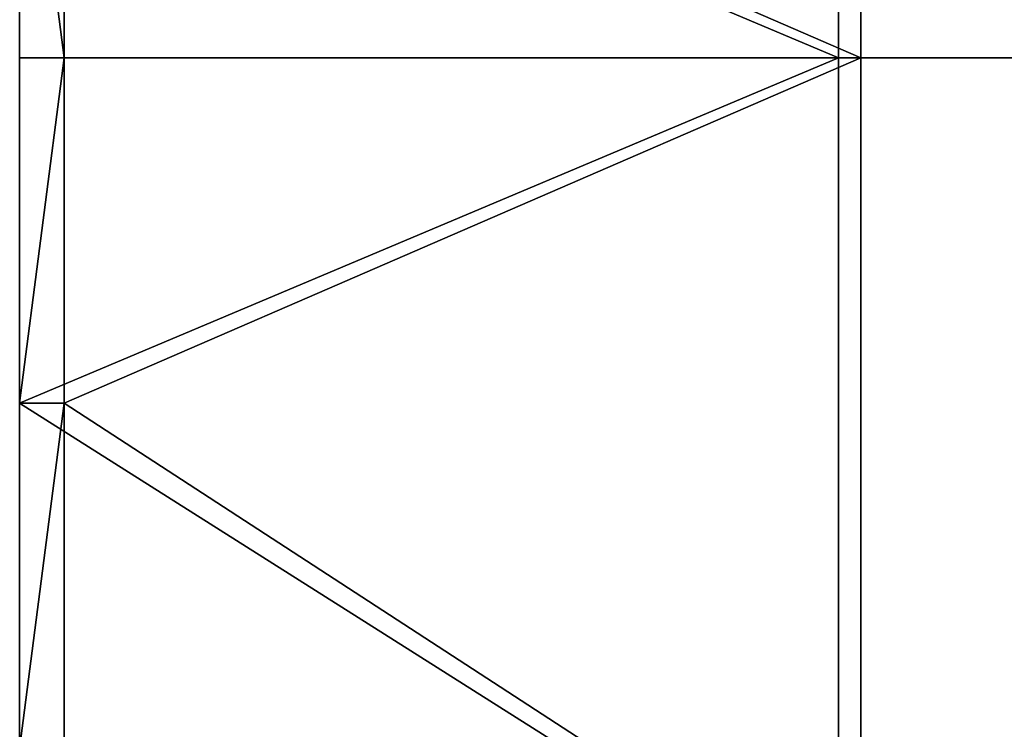
# Model space of a CAD drawing. Extents: x -1312 to -737, y 1617 to 2057.
# Drawn here: x -1214 to -1100, y 1759 to 1841 of the extents above; entities that cross this region are included whole.
import ezdxf

# ---------------------------------------------------------------- set-up
doc = ezdxf.new("R2010")
doc.units = 0
doc.header["$MEASUREMENT"] = 0
doc.layers.add('DEFAULT', color=7, linetype='Continuous')

msp = doc.modelspace()

# ---------------------------------------------------------------- linework, layer by layer
at = {"layer": 'DEFAULT'}
for points in [[(-1119.28, 1836.66, 379.79), (-1214.04, 1876.66, 379.79), (-1119.28, 1936.66, 379.79)], [(-1116.71, 1936.66, 399.79), (-1208.9, 1876.66, 399.79), (-1116.71, 1836.66, 399.79)], [(-1024.51, 1936.66, 379.79), (-1024.51, 1836.66, 379.79), (-1119.28, 1836.66, 379.79), (-1119.28, 1936.66, 379.79)], [(-1116.71, 1936.66, 399.79), (-1116.71, 1836.66, 399.79), (-1024.51, 1836.66, 399.79), (-1024.51, 1936.66, 399.79)], [(-1214.04, 1876.66, 379.79), (-1119.28, 1836.66, 379.79), (-1214.04, 1836.66, 379.79)], [(-1208.9, 1876.66, 399.79), (-1214.04, 1876.66, 379.79), (-1208.9, 1836.66, 399.79)], [(-1214.04, 1836.66, 379.79), (-1208.9, 1836.66, 399.79), (-1214.04, 1876.66, 379.79)], [(-1208.9, 1836.66, 399.79), (-1116.71, 1836.66, 399.79), (-1208.9, 1876.66, 399.79)], [(-1214.04, 1836.66, 379.79), (-1119.28, 1836.66, 379.79), (-1214.04, 1796.66, 379.79)], [(-1119.28, 1736.66, 379.79), (-1214.04, 1796.66, 379.79), (-1119.28, 1836.66, 379.79)], [(-1208.9, 1836.66, 399.79), (-1214.04, 1796.66, 379.79), (-1208.9, 1796.66, 399.79)], [(-1214.04, 1796.66, 379.79), (-1208.9, 1836.66, 399.79), (-1214.04, 1836.66, 379.79)], [(-1208.9, 1796.66, 399.79), (-1116.71, 1836.66, 399.79), (-1208.9, 1836.66, 399.79)], [(-1116.71, 1836.66, 399.79), (-1208.9, 1796.66, 399.79), (-1116.71, 1736.66, 399.79)], [(-1024.51, 1836.66, 379.79), (-1024.51, 1736.66, 379.79), (-1119.28, 1736.66, 379.79), (-1119.28, 1836.66, 379.79)], [(-1116.71, 1836.66, 399.79), (-1116.71, 1736.66, 399.79), (-1024.51, 1736.66, 399.79), (-1024.51, 1836.66, 399.79)], [(-1214.04, 1796.66, 379.79), (-1119.28, 1736.66, 379.79), (-1214.04, 1756.66, 379.79)], [(-1208.9, 1796.66, 399.79), (-1214.04, 1756.66, 379.79), (-1208.9, 1756.66, 399.79)], [(-1214.04, 1756.66, 379.79), (-1208.9, 1796.66, 399.79), (-1214.04, 1796.66, 379.79)], [(-1208.9, 1756.66, 399.79), (-1116.71, 1736.66, 399.79), (-1208.9, 1796.66, 399.79)]]:
    msp.add_3dface(points, dxfattribs=at)

doc.saveas('drawing.dxf')
